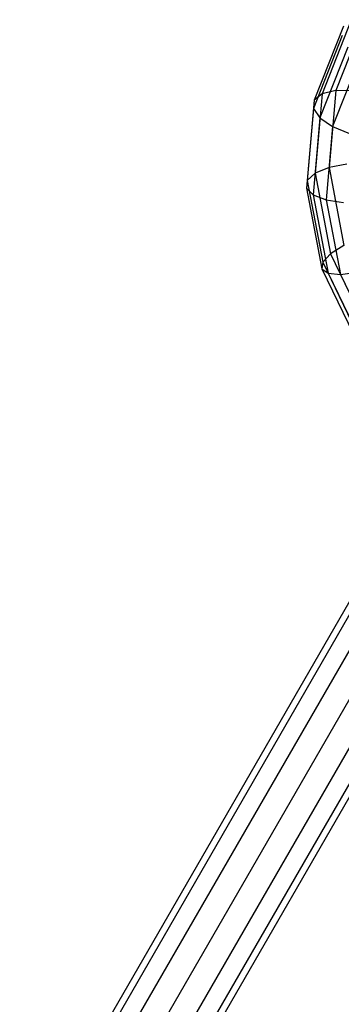
# Model space of a CAD drawing. Extents: x -2538 to 5538, y -3298 to 3298.
# Drawn here: x -1195 to -1156, y -2037 to -1916 of the extents above; entities that cross this region are included whole.
import ezdxf

# ---------------------------------------------------------------- set-up
doc = ezdxf.new("R2010")
doc.units = 0

msp = doc.modelspace()

# ---------------------------------------------------------------- linework, layer by layer
at = {"color": 0}
for p, q in [((-1155.285291, -1917.012821, 223.852884), (-1158.871363, -1926.08631, 218.850328)), ((-1154.361425, -1916.326083, 221.81437), (-1157.9085, -1925.300904, 216.866214)), ((-1152.787142, -1916.200618, 220.086202), (-1156.223166, -1924.894456, 215.292963)), ((-1155.41809, -1918.156281, 225.891397), (-1158.965165, -1927.131102, 220.943241)), ((-1154.739604, -1919.582382, 227.619566), (-1158.175628, -1928.27622, 222.826326)), ((-1153.353127, -1921.074014, 228.774291), (-1156.62295, -1929.34733, 224.212901)), ((-1157.9085, -1925.300904, 216.866214), (-1158.871363, -1926.08631, 218.850328)), ((-1157.9085, -1925.300904, 216.866214), (-1158.762039, -1935.079659, 212.255267)), ((-1156.223166, -1924.894456, 215.292963), (-1157.9085, -1925.300904, 216.866214)), ((-1156.223166, -1924.894456, 215.292963), (-1157.049982, -1934.367057, 210.826375)), ((-1154.071935, -1924.928842, 214.370087), (-1156.223166, -1924.894456, 215.292963)), ((-1158.871363, -1926.08631, 218.850328), (-1159.734285, -1935.972571, 214.188688)), ((-1158.871363, -1926.08631, 218.850328), (-1158.965165, -1927.131102, 220.943241)), ((-1158.965165, -1927.131102, 220.943241), (-1159.818704, -1936.909857, 216.332294)), ((-1158.965165, -1927.131102, 220.943241), (-1158.175628, -1928.27622, 222.826326)), ((-1158.175628, -1928.27622, 222.826326), (-1159.002444, -1937.748821, 218.359738)), ((-1158.175628, -1928.27622, 222.826326), (-1156.62295, -1929.34733, 224.212901)), ((-1156.62295, -1929.34733, 224.212901), (-1157.409774, -1938.361741, 219.962362)), ((-1156.62295, -1929.34733, 224.212901), (-1154.543514, -1930.181366, 224.891871)), ((-1154.858759, -1933.943253, 210.119548), (-1157.049982, -1934.367057, 210.826375)), ((-1158.762039, -1935.079659, 212.255267), (-1159.734285, -1935.972571, 214.188688)), ((-1157.049982, -1934.367057, 210.826375), (-1158.762039, -1935.079659, 212.255267)), ((-1158.762039, -1935.079659, 212.255267), (-1156.863874, -1944.995941, 208.295756)), ((-1157.049982, -1934.367057, 210.826375), (-1155.211245, -1943.972881, 206.990829)), ((-1159.734285, -1935.972571, 214.188688), (-1159.818704, -1936.909857, 216.332294)), ((-1159.734285, -1935.972571, 214.188688), (-1157.815252, -1945.997872, 210.185648)), ((-1159.818704, -1936.909857, 216.332294), (-1159.002444, -1937.748821, 218.359738)), ((-1159.818704, -1936.909857, 216.332294), (-1157.920539, -1946.826139, 212.372783)), ((-1159.002444, -1937.748821, 218.359738), (-1157.409774, -1938.361741, 219.962362)), ((-1159.002444, -1937.748821, 218.359738), (-1157.163707, -1947.354645, 214.524192)), ((-1157.409774, -1938.361741, 219.962362), (-1155.283162, -1938.655304, 220.89618)), ((-1157.409774, -1938.361741, 219.962362), (-1155.659976, -1947.50293, 216.312342)), ((-1156.863874, -1944.995941, 208.295756), (-1157.815252, -1945.997872, 210.185648)), ((-1155.211245, -1943.972881, 206.990829), (-1156.863874, -1944.995941, 208.295756)), ((-1156.863874, -1944.995941, 208.295756), (-1152.343362, -1954.373973, 205.257517)), ((-1157.815252, -1945.997872, 210.185648), (-1157.920539, -1946.826139, 212.372783)), ((-1157.815252, -1945.997872, 210.185648), (-1153.245041, -1955.479005, 207.114006)), ((-1157.920539, -1946.826139, 212.372783), (-1157.163707, -1947.354645, 214.524192)), ((-1157.920539, -1946.826139, 212.372783), (-1153.400027, -1956.204171, 209.334544)), ((-1157.163707, -1947.354645, 214.524192), (-1155.659976, -1947.50293, 216.312342)), ((-1157.163707, -1947.354645, 214.524192), (-1152.784723, -1956.439069, 211.581074)), ((-1155.659976, -1947.50293, 216.312342), (-1153.638276, -1947.248419, 217.465002)), ((-1155.659976, -1947.50293, 216.312342), (-1151.492804, -1956.14794, 213.511583)), ((-1193.713619, -2057.180332, 146.451807), (-1150.876526, -1982.984312, 190.861086)), ((-1191.30636, -2057.403143, 144.502029), (-1148.469268, -1983.207123, 188.911308)), ((-1195.100071, -2057.974043, 149.115253), (-1152.262978, -1983.778022, 193.524532)), ((-1188.523319, -2058.582774, 143.788361), (-1145.686227, -1984.386754, 188.19764)), ((-1195.094218, -2059.5716, 151.778699), (-1152.257126, -1985.37558, 196.187978)), ((-1193.697629, -2061.544942, 153.728477), (-1150.860536, -1987.348921, 198.137756)), ((-1186.110208, -2060.403143, 144.502029), (-1143.273116, -1986.207123, 188.911308)), ((-1184.713619, -2062.376485, 146.451807), (-1141.876526, -1988.180464, 190.861086)), ((-1191.284518, -2063.365311, 154.442145), (-1148.447425, -1989.16929, 198.851424)), ((-1184.707766, -2063.974043, 149.115253), (-1141.870673, -1989.778022, 193.524532)), ((-1188.501476, -2064.544942, 153.728477), (-1145.664384, -1990.348921, 198.137756)), ((-1186.094218, -2064.767753, 151.778699), (-1143.257126, -1990.571732, 196.187978))]:
    msp.add_line(p, q, dxfattribs=at)

doc.saveas('drawing.dxf')
